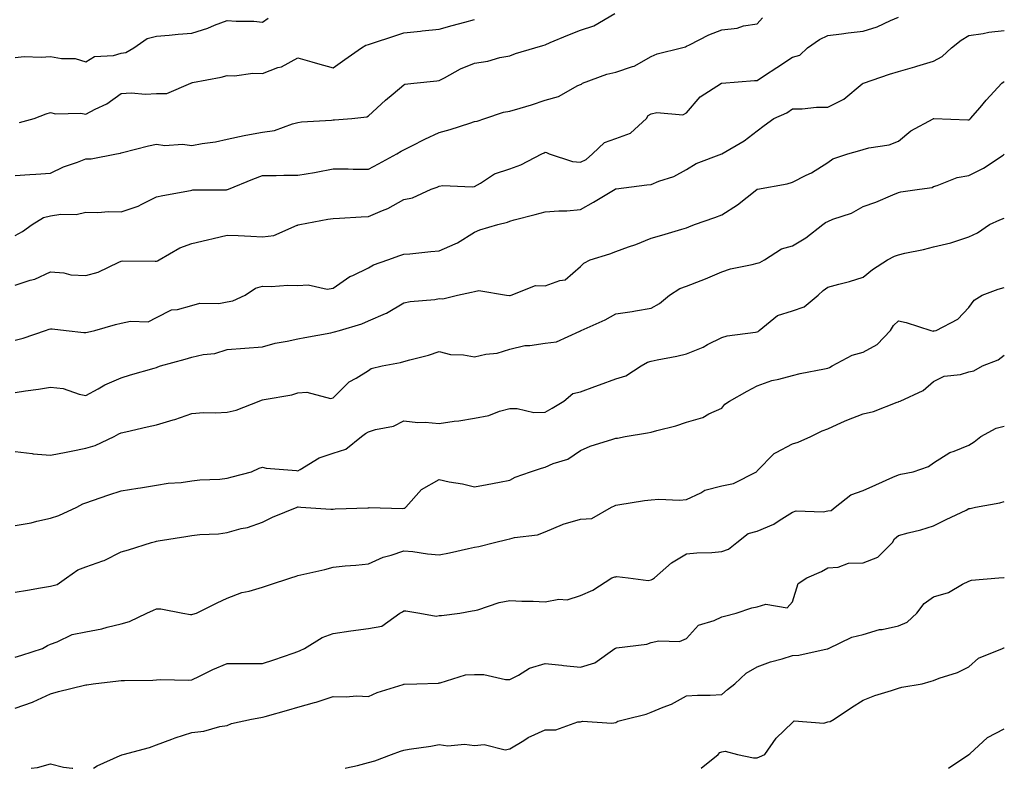
# Model space of a CAD drawing. Units: inches. Extents: x 1042403 to 1043778, y 7216058 to 7218698.
# Drawn here: x 1043489 to 1043768, y 7216058 to 7216270 of the extents above; entities that cross this region are included whole.
import ezdxf

# ---------------------------------------------------------------- set-up
doc = ezdxf.new("R2010")
doc.units = ezdxf.units.IN
doc.header["$MEASUREMENT"] = 0
doc.layers.add('Contour_10427216', color=7, linetype='Continuous', true_color=0x778cec)

msp = doc.modelspace()

# ---------------------------------------------------------------- linework, layer by layer
at = {"layer": 'Contour_10427216'}
for points in [[(1043488.05, 7216225.75, 2977), (1043492.15, 7216226.02, 2977), (1043493.83, 7216226.14, 2977), (1043498.05, 7216226.41, 2977), (1043501.74, 7216228.23, 2977), (1043505.65, 7216229.52, 2977), (1043508.05, 7216230.47, 2977), (1043509.5, 7216230.47, 2977), (1043516.68, 7216231.92, 2977), (1043517.85, 7216232.12, 2977), (1043518.05, 7216232.19, 2977), (1043518.4, 7216232.27, 2977), (1043525.8, 7216234.17, 2977), (1043528.05, 7216234.67, 2977), (1043530.41, 7216234.28, 2977), (1043535.37, 7216234.6, 2977), (1043538.05, 7216234.3, 2977), (1043541, 7216234.87, 2977), (1043544.71, 7216235.26, 2977), (1043548.05, 7216236.08, 2977), (1043552.84, 7216237.13, 2977), (1043553.3, 7216237.17, 2977), (1043558.05, 7216238.01, 2977), (1043561.45, 7216238.52, 2977), (1043566.53, 7216240.4, 2977), (1043568.05, 7216240.73, 2977), (1043569.05, 7216240.92, 2977), (1043577.6, 7216241.47, 2977), (1043578.05, 7216241.53, 2977), (1043578.44, 7216241.53, 2977), (1043583.32, 7216241.92, 2977), (1043587.6, 7216242.37, 2977), (1043588.05, 7216242.66, 2977), (1043592.89, 7216247.08, 2977), (1043595.04, 7216248.91, 2977), (1043598.05, 7216251.47, 2977), (1043598.34, 7216251.63, 2977), (1043600.92, 7216251.92, 2977), (1043607.41, 7216252.56, 2977), (1043608.05, 7216252.64, 2977), (1043609.53, 7216253.4, 2977), (1043614.05, 7216255.92, 2977), (1043618.05, 7216257.6, 2977), (1043621.84, 7216258.13, 2977), (1043625.26, 7216259.13, 2977), (1043628.05, 7216259.63, 2977), (1043629.69, 7216260.28, 2977), (1043635.16, 7216261.92, 2977), (1043637.41, 7216262.56, 2977), (1043638.05, 7216262.78, 2977), (1043639.5, 7216263.37, 2977), (1043644.51, 7216265.46, 2977), (1043648.05, 7216266.86, 2977), (1043651.88, 7216268.09, 2977), (1043657.78, 7216271.65, 2977)], [(1043488.05, 7216194.73, 2975), (1043492.27, 7216196.14, 2975), (1043493.54, 7216196.43, 2975), (1043498.05, 7216198.5, 2975), (1043501.78, 7216198.19, 2975), (1043503.81, 7216197.68, 2975), (1043508.05, 7216197.45, 2975), (1043511.53, 7216198.44, 2975), (1043517.37, 7216201.24, 2975), (1043518.05, 7216201.49, 2975), (1043518.38, 7216201.59, 2975), (1043527.62, 7216201.49, 2975), (1043528.05, 7216201.57, 2975), (1043528.32, 7216201.65, 2975), (1043528.83, 7216201.92, 2975), (1043534.65, 7216205.32, 2975), (1043538.05, 7216206.49, 2975), (1043542.44, 7216207.53, 2975), (1043544.09, 7216207.96, 2975), (1043548.05, 7216208.93, 2975), (1043551.14, 7216208.83, 2975), (1043554.69, 7216208.56, 2975), (1043558.05, 7216208.46, 2975), (1043561.21, 7216208.76, 2975), (1043567.82, 7216211.69, 2975), (1043568.05, 7216211.74, 2975), (1043568.17, 7216211.8, 2975), (1043568.6, 7216211.92, 2975), (1043576.53, 7216213.44, 2975), (1043578.05, 7216213.64, 2975), (1043579.87, 7216213.74, 2975), (1043585.94, 7216214.03, 2975), (1043588.05, 7216214.15, 2975), (1043592.03, 7216215.9, 2975), (1043593.5, 7216216.47, 2975), (1043598.05, 7216218.95, 2975), (1043600.55, 7216219.42, 2975), (1043605.82, 7216221.92, 2975), (1043607.48, 7216222.49, 2975), (1043608.05, 7216222.8, 2975), (1043609.05, 7216222.92, 2975), (1043617.41, 7216222.56, 2975), (1043618.05, 7216222.68, 2975), (1043619.75, 7216223.62, 2975), (1043623.69, 7216226.28, 2975), (1043628.05, 7216227.64, 2975), (1043631.17, 7216228.8, 2975), (1043637.15, 7216231.92, 2975), (1043637.74, 7216232.23, 2975), (1043638.05, 7216232.35, 2975), (1043638.42, 7216232.29, 2975), (1043639.24, 7216231.92, 2975), (1043645.84, 7216229.71, 2975), (1043648.05, 7216229.54, 2975), (1043649.63, 7216230.34, 2975), (1043651.51, 7216231.92, 2975), (1043654.89, 7216235.08, 2975), (1043658.05, 7216236.22, 2975), (1043662.21, 7216237.76, 2975), (1043666.72, 7216241.92, 2975), (1043667.25, 7216242.72, 2975), (1043668.05, 7216243.19, 2975), (1043669.69, 7216243.56, 2975), (1043677.03, 7216242.94, 2975), (1043678.05, 7216243.48, 2975), (1043681.9, 7216248.07, 2975), (1043687.99, 7216251.92, 2975), (1043688.03, 7216251.94, 2975), (1043688.07, 7216251.94, 2975), (1043697.35, 7216252.62, 2975), (1043698.05, 7216252.64, 2975), (1043700.16, 7216254.03, 2975), (1043703.66, 7216256.31, 2975), (1043708.05, 7216259.28, 2975), (1043710.14, 7216259.83, 2975), (1043712.35, 7216261.92, 2975), (1043715.71, 7216264.26, 2975), (1043718.05, 7216265.38, 2975), (1043721.98, 7216265.85, 2975), (1043723.83, 7216266.14, 2975), (1043728.05, 7216266.59, 2975), (1043732.09, 7216267.88, 2975), (1043735.8, 7216269.67, 2975), (1043738.05, 7216270.59, 2975)], [(1043488.05, 7216208.8, 2976), (1043490.08, 7216209.89, 2976), (1043492.87, 7216211.92, 2976), (1043496.08, 7216213.89, 2976), (1043498.05, 7216214.4, 2976), (1043500.98, 7216214.85, 2976), (1043505.28, 7216214.69, 2976), (1043508.05, 7216215.36, 2976), (1043511.39, 7216215.26, 2976), (1043514.42, 7216215.55, 2976), (1043518.05, 7216215.46, 2976), (1043522.84, 7216217.13, 2976), (1043523.83, 7216217.7, 2976), (1043528.05, 7216219.77, 2976), (1043529.81, 7216220.16, 2976), (1043537.7, 7216221.57, 2976), (1043538.05, 7216221.63, 2976), (1043538.28, 7216221.69, 2976), (1043547.89, 7216221.76, 2976), (1043548.05, 7216221.78, 2976), (1043548.17, 7216221.8, 2976), (1043548.44, 7216221.92, 2976), (1043555.28, 7216224.69, 2976), (1043558.05, 7216225.73, 2976), (1043561.9, 7216225.77, 2976), (1043564.12, 7216225.85, 2976), (1043568.05, 7216225.88, 2976), (1043572.8, 7216226.67, 2976), (1043573.26, 7216226.71, 2976), (1043578.05, 7216227.66, 2976), (1043582.31, 7216227.66, 2976), (1043583.67, 7216227.55, 2976), (1043588.05, 7216227.55, 2976), (1043590.88, 7216229.09, 2976), (1043596.06, 7216231.92, 2976), (1043597.31, 7216232.66, 2976), (1043598.05, 7216233.05, 2976), (1043600.28, 7216234.15, 2976), (1043603.95, 7216236.02, 2976), (1043608.05, 7216237.9, 2976), (1043611.21, 7216238.76, 2976), (1043616.76, 7216240.63, 2976), (1043618.05, 7216241.02, 2976), (1043618.79, 7216241.18, 2976), (1043621.02, 7216241.92, 2976), (1043626.29, 7216243.68, 2976), (1043628.05, 7216243.95, 2976), (1043631, 7216244.87, 2976), (1043634.2, 7216245.77, 2976), (1043638.05, 7216247.06, 2976), (1043641.88, 7216248.09, 2976), (1043647.33, 7216251.2, 2976), (1043648.05, 7216251.51, 2976), (1043648.34, 7216251.63, 2976), (1043648.64, 7216251.92, 2976), (1043655.51, 7216254.46, 2976), (1043658.05, 7216254.99, 2976), (1043662.78, 7216256.65, 2976), (1043663.23, 7216256.74, 2976), (1043668.05, 7216259.48, 2976), (1043669.73, 7216260.24, 2976), (1043676.62, 7216261.92, 2976), (1043677.78, 7216262.19, 2976), (1043678.05, 7216262.37, 2976), (1043678.89, 7216262.76, 2976), (1043684.38, 7216265.59, 2976), (1043688.05, 7216267.04, 2976), (1043692.46, 7216267.51, 2976), (1043694.22, 7216268.09, 2976), (1043698.05, 7216268.72, 2976), (1043699.55, 7216270.42, 2976)], [(1043488.05, 7216259.17, 2979), (1043490.53, 7216259.44, 2979), (1043495.37, 7216259.24, 2979), (1043498.05, 7216259.46, 2979), (1043501.1, 7216258.87, 2979), (1043505, 7216258.87, 2979), (1043508.05, 7216257.92, 2979), (1043510.49, 7216259.48, 2979), (1043515.86, 7216259.73, 2979), (1043518.05, 7216260.38, 2979), (1043519.34, 7216260.63, 2979), (1043521.6, 7216261.92, 2979), (1043525.39, 7216264.58, 2979), (1043528.05, 7216265.22, 2979), (1043531.64, 7216265.51, 2979), (1043534.18, 7216265.79, 2979), (1043538.05, 7216266.08, 2979), (1043542.54, 7216267.43, 2979), (1043544.42, 7216268.29, 2979), (1043548.05, 7216269.67, 2979), (1043550.55, 7216269.42, 2979), (1043555.59, 7216269.46, 2979), (1043558.05, 7216269.13, 2979), (1043559.65, 7216270.32, 2979)], [(1043489.24, 7216240.73, 2978), (1043493.42, 7216241.92, 2978), (1043496.76, 7216243.21, 2978), (1043498.05, 7216243.6, 2978), (1043499.4, 7216243.27, 2978), (1043506.6, 7216243.37, 2978), (1043508.05, 7216243.13, 2978), (1043510.65, 7216244.52, 2978), (1043513.93, 7216246.04, 2978), (1043518.05, 7216248.97, 2978), (1043520.84, 7216249.13, 2978), (1043524.96, 7216248.83, 2978), (1043528.05, 7216248.97, 2978), (1043531, 7216248.97, 2978), (1043537.72, 7216251.92, 2978), (1043537.95, 7216252.02, 2978), (1043538.05, 7216252.04, 2978), (1043538.21, 7216252.08, 2978), (1043546.35, 7216253.62, 2978), (1043548.05, 7216254.05, 2978), (1043550.1, 7216253.97, 2978), (1043555.26, 7216254.71, 2978), (1043558.05, 7216254.63, 2978), (1043562.42, 7216256.3, 2978), (1043563.42, 7216256.55, 2978), (1043568.05, 7216259.09, 2978), (1043572.01, 7216257.96, 2978), (1043573.62, 7216257.49, 2978), (1043578.05, 7216256.26, 2978), (1043581.37, 7216258.6, 2978), (1043586.06, 7216261.92, 2978), (1043587.31, 7216262.66, 2978), (1043588.05, 7216262.88, 2978), (1043589.46, 7216263.33, 2978), (1043594.89, 7216265.08, 2978), (1043598.05, 7216266.14, 2978), (1043602.78, 7216266.65, 2978), (1043603.26, 7216266.71, 2978), (1043608.05, 7216267.19, 2978), (1043611.78, 7216268.19, 2978), (1043615.34, 7216269.21, 2978), (1043618.05, 7216269.95, 2978)], [(1043488.05, 7216179.19, 2974), (1043490.28, 7216179.69, 2974), (1043496.59, 7216181.92, 2974), (1043497.68, 7216182.29, 2974), (1043498.05, 7216182.39, 2974), (1043498.52, 7216182.39, 2974), (1043502.42, 7216181.92, 2974), (1043507.44, 7216181.31, 2974), (1043508.05, 7216181.31, 2974), (1043508.54, 7216181.43, 2974), (1043510.61, 7216181.92, 2974), (1043516.39, 7216183.58, 2974), (1043518.05, 7216183.95, 2974), (1043520.71, 7216184.58, 2974), (1043525.63, 7216184.34, 2974), (1043528.05, 7216185.57, 2974), (1043532.23, 7216187.74, 2974), (1043533.97, 7216187.84, 2974), (1043538.05, 7216188.97, 2974), (1043540.34, 7216189.63, 2974), (1043545.69, 7216189.56, 2974), (1043548.05, 7216189.99, 2974), (1043549.67, 7216190.3, 2974), (1043553.11, 7216191.92, 2974), (1043556.04, 7216193.93, 2974), (1043558.05, 7216194.44, 2974), (1043560.47, 7216194.34, 2974), (1043565.24, 7216194.73, 2974), (1043568.05, 7216194.63, 2974), (1043570.98, 7216194.85, 2974), (1043576.35, 7216193.62, 2974), (1043578.05, 7216193.87, 2974), (1043582.8, 7216197.17, 2974), (1043583.62, 7216197.49, 2974), (1043588.05, 7216199.65, 2974), (1043589.5, 7216200.47, 2974), (1043593.54, 7216201.92, 2974), (1043596.88, 7216203.09, 2974), (1043598.05, 7216203.52, 2974), (1043599.75, 7216203.62, 2974), (1043605.69, 7216204.28, 2974), (1043608.05, 7216204.42, 2974), (1043612.6, 7216206.47, 2974), (1043613.26, 7216206.71, 2974), (1043618.05, 7216209.71, 2974), (1043619.59, 7216210.38, 2974), (1043624.69, 7216211.92, 2974), (1043627.39, 7216212.58, 2974), (1043628.05, 7216212.86, 2974), (1043629.32, 7216213.19, 2974), (1043635.26, 7216214.71, 2974), (1043638.05, 7216215.47, 2974), (1043641.94, 7216215.81, 2974), (1043644.18, 7216215.79, 2974), (1043648.05, 7216216.18, 2974), (1043651.78, 7216218.19, 2974), (1043657.87, 7216221.92, 2974), (1043657.99, 7216221.98, 2974), (1043658.05, 7216222.02, 2974), (1043658.15, 7216222.02, 2974), (1043666.88, 7216223.09, 2974), (1043668.05, 7216223.25, 2974), (1043670.28, 7216224.15, 2974), (1043674.51, 7216225.46, 2974), (1043678.05, 7216227.51, 2974), (1043680.84, 7216229.13, 2974), (1043688.05, 7216231.92, 2974), (1043694.38, 7216235.59, 2974), (1043698.05, 7216238.46, 2974), (1043700.08, 7216239.89, 2974), (1043702.8, 7216241.92, 2974), (1043706.45, 7216243.52, 2974), (1043708.05, 7216244.62, 2974), (1043710.78, 7216244.65, 2974), (1043714.85, 7216245.12, 2974), (1043718.05, 7216245.16, 2974), (1043722.6, 7216247.37, 2974), (1043727.84, 7216251.71, 2974), (1043728.05, 7216251.88, 2974), (1043728.09, 7216251.88, 2974), (1043728.15, 7216251.92, 2974), (1043735.51, 7216254.46, 2974), (1043738.05, 7216255.24, 2974), (1043742.68, 7216256.55, 2974), (1043743.26, 7216256.71, 2974), (1043748.05, 7216258.13, 2974), (1043750.49, 7216259.48, 2974), (1043753.07, 7216261.92, 2974), (1043755.86, 7216264.11, 2974), (1043758.05, 7216265.38, 2974), (1043762.05, 7216265.92, 2974), (1043763.64, 7216266.33, 2974), (1043768.05, 7216266.78, 2974)], [(1043488.05, 7216164.4, 2973), (1043490.96, 7216164.83, 2973), (1043494.63, 7216165.34, 2973), (1043498.05, 7216165.85, 2973), (1043501.59, 7216165.46, 2973), (1043506.12, 7216163.85, 2973), (1043508.05, 7216163.52, 2973), (1043511.55, 7216165.42, 2973), (1043513.44, 7216166.53, 2973), (1043518.05, 7216168.52, 2973), (1043520.65, 7216169.32, 2973), (1043527.39, 7216171.26, 2973), (1043528.05, 7216171.45, 2973), (1043528.36, 7216171.61, 2973), (1043529.12, 7216171.92, 2973), (1043536.16, 7216173.81, 2973), (1043538.05, 7216174.38, 2973), (1043541.23, 7216175.1, 2973), (1043544.57, 7216175.4, 2973), (1043548.05, 7216176.53, 2973), (1043553.03, 7216176.94, 2973), (1043553.07, 7216176.94, 2973), (1043558.05, 7216177.33, 2973), (1043561.62, 7216178.35, 2973), (1043564.98, 7216178.85, 2973), (1043568.05, 7216179.56, 2973), (1043570, 7216179.97, 2973), (1043577.41, 7216181.28, 2973), (1043578.05, 7216181.41, 2973), (1043578.46, 7216181.51, 2973), (1043579.83, 7216181.92, 2973), (1043586.16, 7216183.81, 2973), (1043588.05, 7216184.6, 2973), (1043592.89, 7216186.76, 2973), (1043593.13, 7216186.84, 2973), (1043598.05, 7216189.69, 2973), (1043599.85, 7216190.12, 2973), (1043606.84, 7216190.71, 2973), (1043608.05, 7216190.92, 2973), (1043609.12, 7216190.85, 2973), (1043613.23, 7216191.92, 2973), (1043617.23, 7216192.74, 2973), (1043618.05, 7216192.99, 2973), (1043619.32, 7216193.19, 2973), (1043627.11, 7216191.92, 2973), (1043627.93, 7216191.8, 2973), (1043628.05, 7216191.82, 2973), (1043628.13, 7216191.84, 2973), (1043628.4, 7216191.92, 2973), (1043635.32, 7216194.65, 2973), (1043638.05, 7216194.58, 2973), (1043642.23, 7216196.1, 2973), (1043643.69, 7216196.28, 2973), (1043648.05, 7216200.03, 2973), (1043648.99, 7216200.98, 2973), (1043650.78, 7216201.92, 2973), (1043656.33, 7216203.64, 2973), (1043658.05, 7216204.22, 2973), (1043661.7, 7216205.57, 2973), (1043663.73, 7216206.24, 2973), (1043668.05, 7216208.05, 2973), (1043671.08, 7216208.89, 2973), (1043676.74, 7216210.61, 2973), (1043678.05, 7216210.98, 2973), (1043678.69, 7216211.28, 2973), (1043680.32, 7216211.92, 2973), (1043686.08, 7216213.89, 2973), (1043688.05, 7216214.67, 2973), (1043692.48, 7216217.49, 2973), (1043697.95, 7216221.82, 2973), (1043698.05, 7216221.9, 2973), (1043698.07, 7216221.9, 2973), (1043698.17, 7216221.92, 2973), (1043706.57, 7216223.4, 2973), (1043708.05, 7216223.91, 2973), (1043711.98, 7216225.85, 2973), (1043713.48, 7216226.49, 2973), (1043718.05, 7216229.5, 2973), (1043719.48, 7216230.49, 2973), (1043723.79, 7216231.92, 2973), (1043727.11, 7216232.86, 2973), (1043728.05, 7216233.15, 2973), (1043729.73, 7216233.6, 2973), (1043735.49, 7216234.48, 2973), (1043738.05, 7216235.49, 2973), (1043741.55, 7216238.42, 2973), (1043747.93, 7216241.8, 2973), (1043748.05, 7216241.88, 2973), (1043748.09, 7216241.88, 2973), (1043757.7, 7216241.57, 2973), (1043758.05, 7216241.57, 2973), (1043758.26, 7216241.71, 2973), (1043758.52, 7216241.92, 2973), (1043761.17, 7216245.05, 2973), (1043762.89, 7216247.08, 2973), (1043767.39, 7216251.92, 2973), (1043767.74, 7216252.23, 2973), (1043768.05, 7216252.41, 2973)], [(1043488.05, 7216147.68, 2972), (1043492.87, 7216147.1, 2972), (1043493.13, 7216147, 2972), (1043498.05, 7216146.67, 2972), (1043502.48, 7216147.49, 2972), (1043503.91, 7216147.78, 2972), (1043508.05, 7216148.56, 2972), (1043510.65, 7216149.32, 2972), (1043516.02, 7216151.92, 2972), (1043517.35, 7216152.62, 2972), (1043518.05, 7216152.94, 2972), (1043519.38, 7216153.25, 2972), (1043525.35, 7216154.62, 2972), (1043528.05, 7216155.22, 2972), (1043532.74, 7216156.61, 2972), (1043533.23, 7216156.74, 2972), (1043538.05, 7216158.4, 2972), (1043541.31, 7216158.66, 2972), (1043544.71, 7216158.58, 2972), (1043548.05, 7216158.8, 2972), (1043550.59, 7216159.38, 2972), (1043557.11, 7216161.92, 2972), (1043557.76, 7216162.21, 2972), (1043558.05, 7216162.27, 2972), (1043558.54, 7216162.41, 2972), (1043566.31, 7216163.66, 2972), (1043568.05, 7216164.24, 2972), (1043570.59, 7216164.46, 2972), (1043577.29, 7216162.68, 2972), (1043578.05, 7216162.84, 2972), (1043582.62, 7216167.35, 2972), (1043584.53, 7216168.4, 2972), (1043588.05, 7216170.63, 2972), (1043588.81, 7216171.16, 2972), (1043591.92, 7216171.92, 2972), (1043597.13, 7216172.84, 2972), (1043598.05, 7216173.09, 2972), (1043599.73, 7216173.6, 2972), (1043605.02, 7216174.95, 2972), (1043608.05, 7216175.94, 2972), (1043611.25, 7216175.12, 2972), (1043614.96, 7216175.01, 2972), (1043618.05, 7216174.44, 2972), (1043621.31, 7216175.18, 2972), (1043624.5, 7216175.47, 2972), (1043628.05, 7216176.63, 2972), (1043632.35, 7216177.62, 2972), (1043633.75, 7216177.62, 2972), (1043638.05, 7216178.31, 2972), (1043641.27, 7216178.7, 2972), (1043647.87, 7216181.74, 2972), (1043648.05, 7216181.78, 2972), (1043648.13, 7216181.84, 2972), (1043648.25, 7216181.92, 2972), (1043655.06, 7216184.91, 2972), (1043658.05, 7216186.61, 2972), (1043662.72, 7216187.25, 2972), (1043663.62, 7216187.49, 2972), (1043668.05, 7216188.25, 2972), (1043670.41, 7216189.56, 2972), (1043673.3, 7216191.92, 2972), (1043676.21, 7216193.76, 2972), (1043678.05, 7216194.48, 2972), (1043682.23, 7216196.1, 2972), (1043683.44, 7216196.53, 2972), (1043688.05, 7216198.52, 2972), (1043690.57, 7216199.4, 2972), (1043696.68, 7216200.55, 2972), (1043698.05, 7216200.92, 2972), (1043698.85, 7216201.12, 2972), (1043700.18, 7216201.92, 2972), (1043704.98, 7216204.99, 2972), (1043708.05, 7216205.88, 2972), (1043711.86, 7216208.11, 2972), (1043716.7, 7216211.92, 2972), (1043717.46, 7216212.51, 2972), (1043718.05, 7216212.78, 2972), (1043719.53, 7216213.4, 2972), (1043724.83, 7216215.14, 2972), (1043728.05, 7216216.96, 2972), (1043731.72, 7216218.25, 2972), (1043736.47, 7216220.34, 2972), (1043738.05, 7216220.96, 2972), (1043738.79, 7216221.18, 2972), (1043744.07, 7216221.92, 2972), (1043747.6, 7216222.37, 2972), (1043748.05, 7216222.66, 2972), (1043749.05, 7216222.92, 2972), (1043754.73, 7216225.24, 2972), (1043758.05, 7216225.79, 2972), (1043762.13, 7216227.84, 2972), (1043767.7, 7216231.57, 2972), (1043768.05, 7216231.78, 2972)], [(1043488.05, 7216126.74, 2971), (1043492.52, 7216127.45, 2971), (1043494.12, 7216127.99, 2971), (1043498.05, 7216128.83, 2971), (1043500.39, 7216129.58, 2971), (1043505.43, 7216131.92, 2971), (1043507.15, 7216132.82, 2971), (1043508.05, 7216133.17, 2971), (1043509.92, 7216133.8, 2971), (1043514.57, 7216135.4, 2971), (1043518.05, 7216136.49, 2971), (1043522.7, 7216137.27, 2971), (1043523.54, 7216137.41, 2971), (1043528.05, 7216138.15, 2971), (1043531.31, 7216138.66, 2971), (1043535.04, 7216138.91, 2971), (1043538.05, 7216139.32, 2971), (1043540.3, 7216139.67, 2971), (1043546, 7216139.87, 2971), (1043548.05, 7216140.12, 2971), (1043549.46, 7216140.51, 2971), (1043554.94, 7216141.92, 2971), (1043557.05, 7216142.92, 2971), (1043558.05, 7216143.23, 2971), (1043559.12, 7216142.99, 2971), (1043567.68, 7216142.29, 2971), (1043568.05, 7216142.23, 2971), (1043568.67, 7216142.55, 2971), (1043574.09, 7216145.88, 2971), (1043578.05, 7216147.23, 2971), (1043581.64, 7216148.33, 2971), (1043586.04, 7216151.92, 2971), (1043587.19, 7216152.78, 2971), (1043588.05, 7216153.23, 2971), (1043590, 7216153.87, 2971), (1043595.1, 7216154.87, 2971), (1043598.05, 7216156.31, 2971), (1043602, 7216155.87, 2971), (1043604.05, 7216155.92, 2971), (1043608.05, 7216155.57, 2971), (1043612.33, 7216156.2, 2971), (1043613.64, 7216156.33, 2971), (1043618.05, 7216157.06, 2971), (1043622.15, 7216157.82, 2971), (1043625.16, 7216159.03, 2971), (1043628.05, 7216159.81, 2971), (1043630.12, 7216159.85, 2971), (1043634.85, 7216158.72, 2971), (1043638.05, 7216158.76, 2971), (1043640.08, 7216159.89, 2971), (1043643.32, 7216161.92, 2971), (1043645.9, 7216164.07, 2971), (1043648.05, 7216164.54, 2971), (1043652.17, 7216166.04, 2971), (1043653.48, 7216166.49, 2971), (1043658.05, 7216168.25, 2971), (1043660.9, 7216169.07, 2971), (1043665.22, 7216171.92, 2971), (1043667, 7216172.97, 2971), (1043668.05, 7216173.25, 2971), (1043669.73, 7216173.6, 2971), (1043675.34, 7216174.63, 2971), (1043678.05, 7216175.28, 2971), (1043682.76, 7216177.21, 2971), (1043684.05, 7216177.92, 2971), (1043688.05, 7216179.93, 2971), (1043689.61, 7216180.36, 2971), (1043697.58, 7216181.45, 2971), (1043698.05, 7216181.55, 2971), (1043698.32, 7216181.65, 2971), (1043698.67, 7216181.92, 2971), (1043703.81, 7216186.16, 2971), (1043708.05, 7216187.47, 2971), (1043711.41, 7216188.56, 2971), (1043715.35, 7216191.92, 2971), (1043716.74, 7216193.23, 2971), (1043718.05, 7216194.17, 2971), (1043721.19, 7216195.06, 2971), (1043724.24, 7216195.73, 2971), (1043728.05, 7216197.04, 2971), (1043730.78, 7216199.19, 2971), (1043735.02, 7216201.92, 2971), (1043737, 7216202.97, 2971), (1043738.05, 7216203.35, 2971), (1043739.92, 7216203.8, 2971), (1043745.14, 7216204.83, 2971), (1043748.05, 7216205.59, 2971), (1043752.89, 7216206.76, 2971), (1043753.17, 7216206.8, 2971), (1043758.05, 7216208.42, 2971), (1043760.45, 7216209.52, 2971), (1043763.85, 7216211.92, 2971), (1043766.76, 7216213.21, 2971), (1043768.05, 7216213.74, 2971)], [(1043488.05, 7216107.88, 2970), (1043491.51, 7216108.46, 2970), (1043495.2, 7216109.07, 2970), (1043498.05, 7216109.56, 2970), (1043499.91, 7216110.06, 2970), (1043502.54, 7216111.92, 2970), (1043505.76, 7216114.21, 2970), (1043508.05, 7216115.01, 2970), (1043512.85, 7216116.72, 2970), (1043513.17, 7216116.8, 2970), (1043518.05, 7216119.22, 2970), (1043520.14, 7216119.83, 2970), (1043526.57, 7216121.92, 2970), (1043527.76, 7216122.21, 2970), (1043528.05, 7216122.27, 2970), (1043528.48, 7216122.35, 2970), (1043536.35, 7216123.62, 2970), (1043538.05, 7216123.91, 2970), (1043540.34, 7216124.21, 2970), (1043545.61, 7216124.36, 2970), (1043548.05, 7216124.73, 2970), (1043551.96, 7216125.83, 2970), (1043553.79, 7216126.18, 2970), (1043558.05, 7216127.66, 2970), (1043560.9, 7216129.07, 2970), (1043567.87, 7216131.92, 2970), (1043568.01, 7216131.96, 2970), (1043568.09, 7216131.96, 2970), (1043568.85, 7216131.92, 2970), (1043577.42, 7216131.3, 2970), (1043578.05, 7216131.35, 2970), (1043578.58, 7216131.39, 2970), (1043587.89, 7216131.76, 2970), (1043588.05, 7216131.76, 2970), (1043588.19, 7216131.78, 2970), (1043597.7, 7216131.57, 2970), (1043598.05, 7216131.59, 2970), (1043598.32, 7216131.65, 2970), (1043598.66, 7216131.92, 2970), (1043603.09, 7216136.88, 2970), (1043608.05, 7216139.73, 2970), (1043610.86, 7216139.11, 2970), (1043614.67, 7216138.54, 2970), (1043618.05, 7216137.62, 2970), (1043621.66, 7216138.31, 2970), (1043625.14, 7216139.01, 2970), (1043628.05, 7216139.58, 2970), (1043629.57, 7216140.4, 2970), (1043633.87, 7216141.92, 2970), (1043637.03, 7216142.94, 2970), (1043638.05, 7216143.23, 2970), (1043640.37, 7216144.24, 2970), (1043644.46, 7216145.51, 2970), (1043648.05, 7216147.94, 2970), (1043650.82, 7216149.15, 2970), (1043657.25, 7216151.12, 2970), (1043658.05, 7216151.41, 2970), (1043658.5, 7216151.47, 2970), (1043660.69, 7216151.92, 2970), (1043667.01, 7216152.96, 2970), (1043668.05, 7216153.09, 2970), (1043669.71, 7216153.58, 2970), (1043675.06, 7216154.91, 2970), (1043678.05, 7216155.94, 2970), (1043682.68, 7216157.29, 2970), (1043684.44, 7216158.31, 2970), (1043688.05, 7216159.97, 2970), (1043688.95, 7216161.02, 2970), (1043690.28, 7216161.92, 2970), (1043695.24, 7216164.73, 2970), (1043698.05, 7216166.22, 2970), (1043702.25, 7216167.72, 2970), (1043704.26, 7216168.13, 2970), (1043708.05, 7216169.21, 2970), (1043710.28, 7216169.69, 2970), (1043717.15, 7216171.02, 2970), (1043718.05, 7216171.22, 2970), (1043718.56, 7216171.41, 2970), (1043719.36, 7216171.92, 2970), (1043725.02, 7216174.95, 2970), (1043728.05, 7216175.75, 2970), (1043732.07, 7216177.9, 2970), (1043735.8, 7216181.92, 2970), (1043736.68, 7216183.29, 2970), (1043738.05, 7216184.6, 2970), (1043740.26, 7216184.13, 2970), (1043747.23, 7216181.92, 2970), (1043747.89, 7216181.76, 2970), (1043748.05, 7216181.78, 2970), (1043748.17, 7216181.8, 2970), (1043748.73, 7216181.92, 2970), (1043754.85, 7216185.12, 2970), (1043758.05, 7216188.38, 2970), (1043759.51, 7216190.46, 2970), (1043761.8, 7216191.92, 2970), (1043766.35, 7216193.62, 2970), (1043768.05, 7216194.07, 2970)], [(1043488.05, 7216089.44, 2969), (1043489.91, 7216090.06, 2969), (1043495.8, 7216091.92, 2969), (1043497.19, 7216092.78, 2969), (1043498.05, 7216093.15, 2969), (1043499.91, 7216093.78, 2969), (1043504.14, 7216095.83, 2969), (1043508.05, 7216096.63, 2969), (1043512.52, 7216097.45, 2969), (1043514.1, 7216097.97, 2969), (1043518.05, 7216098.91, 2969), (1043520.43, 7216099.54, 2969), (1043525.28, 7216101.92, 2969), (1043527.17, 7216102.8, 2969), (1043528.05, 7216103.09, 2969), (1043529.24, 7216103.11, 2969), (1043535.45, 7216101.92, 2969), (1043537.64, 7216101.51, 2969), (1043538.05, 7216101.49, 2969), (1043538.36, 7216101.61, 2969), (1043539.32, 7216101.92, 2969), (1043545.18, 7216104.79, 2969), (1043548.05, 7216106.12, 2969), (1043552.19, 7216107.78, 2969), (1043554.26, 7216108.13, 2969), (1043558.05, 7216109.22, 2969), (1043560.06, 7216109.91, 2969), (1043566.04, 7216111.92, 2969), (1043567.58, 7216112.39, 2969), (1043568.05, 7216112.56, 2969), (1043568.93, 7216112.8, 2969), (1043575.71, 7216114.26, 2969), (1043578.05, 7216114.95, 2969), (1043581.41, 7216115.28, 2969), (1043584.44, 7216115.53, 2969), (1043588.05, 7216115.9, 2969), (1043592.21, 7216117.76, 2969), (1043594.46, 7216118.33, 2969), (1043598.05, 7216119.56, 2969), (1043600.61, 7216119.36, 2969), (1043604.79, 7216118.66, 2969), (1043608.05, 7216118.44, 2969), (1043610.98, 7216118.99, 2969), (1043616.35, 7216120.22, 2969), (1043618.05, 7216120.55, 2969), (1043619.24, 7216120.73, 2969), (1043623.75, 7216121.92, 2969), (1043627.19, 7216122.78, 2969), (1043628.05, 7216122.92, 2969), (1043629.42, 7216123.29, 2969), (1043635.88, 7216124.09, 2969), (1043638.05, 7216124.95, 2969), (1043642.95, 7216127.02, 2969), (1043643.19, 7216127.06, 2969), (1043648.05, 7216128.54, 2969), (1043651.23, 7216128.74, 2969), (1043656.8, 7216131.92, 2969), (1043657.66, 7216132.31, 2969), (1043658.05, 7216132.45, 2969), (1043658.66, 7216132.53, 2969), (1043666.19, 7216133.78, 2969), (1043668.05, 7216133.99, 2969), (1043670.28, 7216134.15, 2969), (1043676.08, 7216133.89, 2969), (1043678.05, 7216134.07, 2969), (1043682.09, 7216135.96, 2969), (1043683.28, 7216136.69, 2969), (1043688.05, 7216137.94, 2969), (1043691.39, 7216138.58, 2969), (1043697.85, 7216141.92, 2969), (1043697.95, 7216142.02, 2969), (1043698.05, 7216142.17, 2969), (1043702.85, 7216147.12, 2969), (1043703.5, 7216147.37, 2969), (1043708.05, 7216149.79, 2969), (1043709.71, 7216150.26, 2969), (1043713.23, 7216151.92, 2969), (1043716.45, 7216153.52, 2969), (1043718.05, 7216154.11, 2969), (1043721.96, 7216155.83, 2969), (1043723.44, 7216156.53, 2969), (1043728.05, 7216158.31, 2969), (1043731, 7216158.97, 2969), (1043737.72, 7216161.59, 2969), (1043738.05, 7216161.69, 2969), (1043738.19, 7216161.78, 2969), (1043738.6, 7216161.92, 2969), (1043745.06, 7216164.91, 2969), (1043748.05, 7216167.51, 2969), (1043751.02, 7216168.95, 2969), (1043755.63, 7216169.5, 2969), (1043758.05, 7216170.22, 2969), (1043759.44, 7216170.53, 2969), (1043761.84, 7216171.92, 2969), (1043766.33, 7216173.64, 2969), (1043768.05, 7216174.91, 2969)], [(1043488.05, 7216075.01, 2968), (1043492.89, 7216076.76, 2968), (1043493.15, 7216076.82, 2968), (1043498.05, 7216079.03, 2968), (1043500.26, 7216079.71, 2968), (1043507.64, 7216081.51, 2968), (1043508.05, 7216081.63, 2968), (1043508.34, 7216081.63, 2968), (1043510.08, 7216081.92, 2968), (1043517.23, 7216082.74, 2968), (1043518.05, 7216082.82, 2968), (1043518.99, 7216082.86, 2968), (1043526.98, 7216082.99, 2968), (1043528.05, 7216083.05, 2968), (1043529.24, 7216083.11, 2968), (1043536.98, 7216082.99, 2968), (1043538.05, 7216083.05, 2968), (1043540.2, 7216084.07, 2968), (1043543.99, 7216085.98, 2968), (1043548.05, 7216087.7, 2968), (1043552.27, 7216087.7, 2968), (1043553.81, 7216087.68, 2968), (1043558.05, 7216087.68, 2968), (1043561.25, 7216088.72, 2968), (1043566.74, 7216090.61, 2968), (1043568.05, 7216091.06, 2968), (1043568.67, 7216091.3, 2968), (1043569.94, 7216091.92, 2968), (1043574.94, 7216095.03, 2968), (1043578.05, 7216096.14, 2968), (1043583.05, 7216096.92, 2968), (1043588.05, 7216097.6, 2968), (1043591.78, 7216098.19, 2968), (1043596.94, 7216101.92, 2968), (1043597.64, 7216102.33, 2968), (1043598.05, 7216102.56, 2968), (1043598.66, 7216102.53, 2968), (1043602.54, 7216101.92, 2968), (1043607.23, 7216101.1, 2968), (1043608.05, 7216101.28, 2968), (1043608.71, 7216101.26, 2968), (1043613.87, 7216101.92, 2968), (1043617.44, 7216102.53, 2968), (1043618.05, 7216102.66, 2968), (1043619.01, 7216102.88, 2968), (1043625.02, 7216104.95, 2968), (1043628.05, 7216105.46, 2968), (1043631.43, 7216105.3, 2968), (1043634.69, 7216105.28, 2968), (1043638.05, 7216105.14, 2968), (1043641.96, 7216105.83, 2968), (1043644.3, 7216105.67, 2968), (1043648.05, 7216106.9, 2968), (1043651.57, 7216108.4, 2968), (1043656.92, 7216111.92, 2968), (1043657.76, 7216112.21, 2968), (1043658.05, 7216112.21, 2968), (1043658.38, 7216112.25, 2968), (1043661.59, 7216111.92, 2968), (1043667.25, 7216111.12, 2968), (1043668.05, 7216111.3, 2968), (1043668.46, 7216111.51, 2968), (1043668.97, 7216111.92, 2968), (1043673.81, 7216116.16, 2968), (1043678.05, 7216118.68, 2968), (1043681, 7216118.97, 2968), (1043685.24, 7216119.11, 2968), (1043688.05, 7216119.36, 2968), (1043689.92, 7216120.05, 2968), (1043692.35, 7216121.92, 2968), (1043695.49, 7216124.48, 2968), (1043698.05, 7216125.16, 2968), (1043702.84, 7216127.13, 2968), (1043704.28, 7216128.15, 2968), (1043708.05, 7216130.51, 2968), (1043709.12, 7216130.85, 2968), (1043716.74, 7216130.61, 2968), (1043718.05, 7216130.85, 2968), (1043718.99, 7216130.98, 2968), (1043720.14, 7216131.92, 2968), (1043724.59, 7216135.38, 2968), (1043728.05, 7216136.67, 2968), (1043731.72, 7216138.25, 2968), (1043736.51, 7216140.38, 2968), (1043738.05, 7216141.04, 2968), (1043738.75, 7216141.22, 2968), (1043742.27, 7216141.92, 2968), (1043746.59, 7216143.38, 2968), (1043748.05, 7216144.46, 2968), (1043752.62, 7216147.35, 2968), (1043753.87, 7216147.74, 2968), (1043758.05, 7216149.5, 2968), (1043759.55, 7216150.42, 2968), (1043761.39, 7216151.92, 2968), (1043765.71, 7216154.26, 2968), (1043768.05, 7216154.79, 2968)], [(1043510.2, 7216058, 2967), (1043511.25, 7216058.72, 2967), (1043517.72, 7216061.59, 2967), (1043518.05, 7216061.76, 2967), (1043518.17, 7216061.8, 2967), (1043518.6, 7216061.92, 2967), (1043526.06, 7216063.91, 2967), (1043528.05, 7216064.63, 2967), (1043532.39, 7216066.26, 2967), (1043533.32, 7216066.65, 2967), (1043538.05, 7216068.15, 2967), (1043541.43, 7216068.54, 2967), (1043545.94, 7216069.81, 2967), (1043548.05, 7216070.12, 2967), (1043549.26, 7216070.71, 2967), (1043554.89, 7216071.92, 2967), (1043557.56, 7216072.41, 2967), (1043558.05, 7216072.47, 2967), (1043558.81, 7216072.68, 2967), (1043565.45, 7216074.52, 2967), (1043568.05, 7216075.34, 2967), (1043572.8, 7216076.67, 2967), (1043573.21, 7216076.76, 2967), (1043578.05, 7216078.35, 2967), (1043581.76, 7216078.21, 2967), (1043584.61, 7216078.48, 2967), (1043588.05, 7216078.31, 2967), (1043590.53, 7216079.44, 2967), (1043597.87, 7216081.74, 2967), (1043598.05, 7216081.8, 2967), (1043598.15, 7216081.82, 2967), (1043601.76, 7216081.92, 2967), (1043607.87, 7216082.1, 2967), (1043608.05, 7216082.17, 2967), (1043608.32, 7216082.19, 2967), (1043615.53, 7216084.44, 2967), (1043618.05, 7216084.52, 2967), (1043620.69, 7216084.56, 2967), (1043626.88, 7216083.09, 2967), (1043628.05, 7216083.13, 2967), (1043630.47, 7216084.34, 2967), (1043633.64, 7216086.33, 2967), (1043638.05, 7216087.62, 2967), (1043642.82, 7216087.15, 2967), (1043643.25, 7216087.12, 2967), (1043648.05, 7216086.65, 2967), (1043652.09, 7216087.88, 2967), (1043657.8, 7216091.92, 2967), (1043657.95, 7216092.02, 2967), (1043658.05, 7216092.04, 2967), (1043658.23, 7216092.1, 2967), (1043666.84, 7216093.13, 2967), (1043668.05, 7216093.64, 2967), (1043670.22, 7216094.09, 2967), (1043676.06, 7216093.91, 2967), (1043678.05, 7216094.69, 2967), (1043681.47, 7216098.5, 2967), (1043685.94, 7216099.81, 2967), (1043688.05, 7216100.85, 2967), (1043688.87, 7216101.1, 2967), (1043692.13, 7216101.92, 2967), (1043696.59, 7216103.38, 2967), (1043698.05, 7216103.74, 2967), (1043700.57, 7216104.44, 2967), (1043706.57, 7216103.4, 2967), (1043708.05, 7216105.12, 2967), (1043709.67, 7216110.3, 2967), (1043712.19, 7216111.92, 2967), (1043716.31, 7216113.66, 2967), (1043718.05, 7216114.77, 2967), (1043721.04, 7216114.91, 2967), (1043723.95, 7216116.02, 2967), (1043728.05, 7216116.12, 2967), (1043732.21, 7216117.76, 2967), (1043736.35, 7216121.92, 2967), (1043736.98, 7216122.99, 2967), (1043738.05, 7216123.91, 2967), (1043740.8, 7216124.67, 2967), (1043744.46, 7216125.51, 2967), (1043748.05, 7216126.61, 2967), (1043751.59, 7216128.38, 2967), (1043757.23, 7216131.1, 2967), (1043758.05, 7216131.49, 2967), (1043758.4, 7216131.57, 2967), (1043759.92, 7216131.92, 2967), (1043766.82, 7216133.15, 2967), (1043768.05, 7216133.54, 2967)], [(1043581.44, 7216058, 2966), (1043581.84, 7216058.13, 2966), (1043584.92, 7216058.8, 2966), (1043588.05, 7216059.65, 2966), (1043589.83, 7216060.14, 2966), (1043594.57, 7216061.92, 2966), (1043597.15, 7216062.82, 2966), (1043598.05, 7216063.17, 2966), (1043599.57, 7216063.44, 2966), (1043605.69, 7216064.28, 2966), (1043608.05, 7216064.77, 2966), (1043610.47, 7216064.34, 2966), (1043615.18, 7216064.79, 2966), (1043618.05, 7216064.48, 2966), (1043620.84, 7216064.71, 2966), (1043626.72, 7216063.25, 2966), (1043628.05, 7216063.5, 2966), (1043632, 7216065.87, 2966), (1043633.26, 7216066.71, 2966), (1043638.05, 7216068.87, 2966), (1043641.12, 7216068.85, 2966), (1043647.31, 7216071.18, 2966), (1043648.05, 7216071.18, 2966), (1043648.62, 7216071.35, 2966), (1043656.92, 7216070.79, 2966), (1043658.05, 7216071, 2966), (1043658.67, 7216071.3, 2966), (1043660.9, 7216071.92, 2966), (1043666.62, 7216073.35, 2966), (1043668.05, 7216073.85, 2966), (1043671.43, 7216075.3, 2966), (1043673.83, 7216076.14, 2966), (1043678.05, 7216078.5, 2966), (1043681.23, 7216078.74, 2966), (1043684.81, 7216078.68, 2966), (1043688.05, 7216078.87, 2966), (1043689.65, 7216080.32, 2966), (1043691.72, 7216081.92, 2966), (1043695, 7216084.97, 2966), (1043698.05, 7216086.76, 2966), (1043701.82, 7216088.15, 2966), (1043705.12, 7216088.99, 2966), (1043708.05, 7216089.91, 2966), (1043709.92, 7216090.05, 2966), (1043717.91, 7216091.78, 2966), (1043718.05, 7216091.78, 2966), (1043718.13, 7216091.84, 2966), (1043718.28, 7216091.92, 2966), (1043724.85, 7216095.12, 2966), (1043728.05, 7216095.88, 2966), (1043732.72, 7216097.25, 2966), (1043733.44, 7216097.31, 2966), (1043738.05, 7216098.29, 2966), (1043740.57, 7216099.4, 2966), (1043743.25, 7216101.92, 2966), (1043745.32, 7216104.65, 2966), (1043748.05, 7216106.51, 2966), (1043752.25, 7216107.72, 2966), (1043756.25, 7216110.12, 2966), (1043758.05, 7216110.98, 2966), (1043758.77, 7216111.2, 2966), (1043766.53, 7216111.92, 2966), (1043767.93, 7216112.04, 2966), (1043768.05, 7216112.04, 2966)], [(1043682.24, 7216058, 2965), (1043687.03, 7216061.92, 2965), (1043687.54, 7216062.43, 2965), (1043688.05, 7216062.64, 2965), (1043688.99, 7216062.86, 2965), (1043692.5, 7216061.92, 2965), (1043697.07, 7216060.94, 2965), (1043698.05, 7216060.98, 2965), (1043698.75, 7216061.22, 2965), (1043700.28, 7216061.92, 2965), (1043703.44, 7216066.53, 2965), (1043708.05, 7216070.98, 2965), (1043708.56, 7216071.41, 2965), (1043716.94, 7216070.81, 2965), (1043718.05, 7216071.12, 2965), (1043718.71, 7216071.26, 2965), (1043719.87, 7216071.92, 2965), (1043724.77, 7216075.2, 2965), (1043728.05, 7216077.33, 2965), (1043731.41, 7216078.56, 2965), (1043736.16, 7216080.03, 2965), (1043738.05, 7216080.67, 2965), (1043739.05, 7216080.92, 2965), (1043744.83, 7216081.92, 2965), (1043747.35, 7216082.62, 2965), (1043748.05, 7216082.88, 2965), (1043749.61, 7216083.48, 2965), (1043754.81, 7216085.16, 2965), (1043758.05, 7216086.74, 2965), (1043760.76, 7216089.21, 2965), (1043767.5, 7216091.92, 2965), (1043767.91, 7216092.06, 2965), (1043768.05, 7216092.1, 2965)], [(1043752.27, 7216058, 2964), (1043758.03, 7216061.92, 2964), (1043758.03, 7216061.94, 2964), (1043758.05, 7216061.94, 2964), (1043758.25, 7216062.12, 2964), (1043763.28, 7216066.69, 2964), (1043768.05, 7216069.13, 2964)], [(1043492.58, 7216058, 2967), (1043494.34, 7216058.21, 2967), (1043498.05, 7216059.22, 2967), (1043501.66, 7216058.31, 2967), (1043504.2, 7216058.07, 2967), (1043504.38, 7216058, 2967)]]:
    msp.add_polyline3d(points, dxfattribs=at)

doc.saveas('drawing.dxf')
